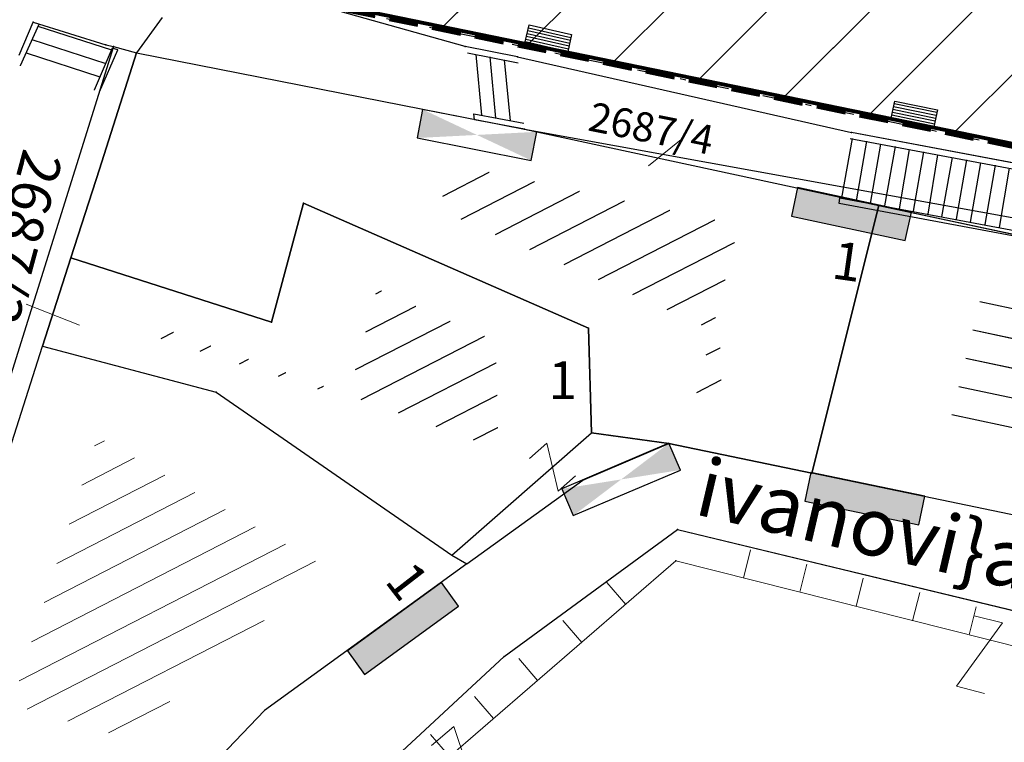
# Model space of a CAD drawing. Units: metres. Extents: x 6568793 to 6571835, y 4681188 to 4683161.
# Drawn here: x 6569432 to 6569449, y 4681968 to 4681981 of the extents above; entities that cross this region are included whole.
import ezdxf

# ---------------------------------------------------------------- set-up
doc = ezdxf.new("R2010")
doc.units = ezdxf.units.M
doc.header["$MEASUREMENT"] = 0
for name, pattern in [('ACAD_ISO02W100', [15, 12, -3]), ('CONTINUOUS_1', [0]), ('DASHDOT', [1, 0.5, -0.25, 0, -0.25]), ('DASHED', [0.75, 0.5, -0.25]), ('GRANICA_KO', [3, 1, 1, 1])]:
    doc.linetypes.add(name, pattern=pattern)
for name, color, linetype, lineweight in [('00_mb_granica_obuhvata', 18, 'ACAD_ISO02W100', 50), ('00_mb_povrsina sektora', 7, 'DASHDOT', 30), ('granice Kulturnog dobra', 160, 'Continuous', 80), ('katastarska podloga budva', 251, 'Continuous', 13), ('NAZIVI_ULICA', 7, 'CONTINUOUS_1', 0), ('srafura zasticena okolina', 1, 'Continuous', 9)]:
    doc.layers.add(name, color=color, linetype=linetype, lineweight=lineweight)
for name, color, linetype in [('1-katastar-PARCELE_GRANICE', 7, 'Continuous'), ('D_TACKE', 1, 'Continuous'), ('OGRADE', 250, 'Continuous'), ('OSTALE_LINIJE', 6, 'Continuous'), ('PARCELE_GRANICE', 134, 'Continuous'), ('PARCELE_OZNAKE', 2, 'Continuous'), ('STEPENICE', 254, 'Continuous'), ('ZGR_DETALJI', 8, 'Continuous'), ('ZGR_PRIVREDNE_GRANICE', 161, 'Continuous'), ('ZGR_STAMBENE_GRANICE', 5, 'Continuous'), ('ZGR_STAMBENE_OZNAKE', 1, 'Continuous')]:
    doc.layers.add(name, color=color, linetype=linetype)
doc.styles.add('NAZIVI_ULICA', font='txt')
doc.styles.add('OZNP', font='simplex.shx', dxfattribs={"oblique": 29.79380425397254})
doc.styles.add('SIM', font='SIMPLEX.shx')
pattern_1 = [(27.25532838365586, (0, 0), (-0.2289782949047471, 0.4444872781784814), [])]
pattern_2 = [(347.9192016152609, (0, 0), (0.104645432632824, 0.4889267158062536), [])]
pattern_3 = [(27.13231757438289, (0, 0), (-0.228023478781794, 0.4449778568920579), [])]

# ---------------------------------------------------------------- blocks, each defined once
blk = doc.blocks.new('TK97_1')
for p, q in [((0.5, 1.25), (-0.5, -1.25)), ((-0.5, 1.25), (0.5, 1.25)), ((-0.5, -1.25), (0.5, -1.25))]:
    blk.add_line(p, q)
blk = doc.blocks.new('TK307A')
for p, q in [((0.5, 2), (-0.5, 2)), ((-0.5, 2), (-0.5, -2)), ((0.5, -2), (0.5, 2)), ((-0.5, -2), (0.5, -2))]:
    blk.add_line(p, q)
for points in [[(-0.5, 2), (0.5, 2), (0, 0)], [(0.4999999990686774, 2), (0.4999999990686774, -2), (-0.5000000009313226, -2), (-0.5000000009313226, 2)], [(0.5, -2), (-0.5, -2), (0, 0)]]:
    blk.add_solid(points)
blk = doc.blocks.new('TK307A_1')
for p, q in [((-0.3, -0.75), (-0.3, 0.75)), ((-0.3, 0.75), (0.3, 0.75)), ((-0.2, -0.75), (-0.2, 0.75)), ((-0.1, -0.75), (-0.1, 0.75)), ((0, -0.75), (0, 0.75)), ((0.1, -0.75), (0.1, 0.75)), ((0.2, -0.75), (0.2, 0.75)), ((0.3, 0.75), (0.3, -0.75)), ((0.3, -0.75), (-0.3, -0.75))]:
    blk.add_line(p, q)
blk = doc.blocks.new('TK97_2')
for p, q in [((0.4, 0.75), (-0.4, -0.75)), ((-0.4, 0.75), (0.4, 0.75)), ((-0.4, -0.75), (0.4, -0.75))]:
    blk.add_line(p, q)

msp = doc.modelspace()

# ---------------------------------------------------------------- hatches: boundary and pattern name
at = {"layer": '00_mb_povrsina sektora', "lineweight": -3, "true_color": 0x5e67af}
h = msp.add_hatch(dxfattribs=at)
h.set_pattern_fill('ANSI31', color=165, scale=40)
h.set_pattern_definition([(45, (0, 0), (-3.535533905932738, 3.535533905932738), [])])
edge = h.paths.add_edge_path()
edge.add_line((6569498.467247012, 4682155.269331226), (6569413.479642599, 4682161.404638178))
edge.add_line((6569413.479642599, 4682161.404638178), (6569414.241486732, 4682154.444905763))
edge.add_line((6569414.241486732, 4682154.444905763), (6569419.759761392, 4682094.302145215))
edge.add_line((6569419.759761392, 4682094.302145215), (6569419.193079271, 4682039.292129193))
edge.add_line((6569419.193079271, 4682039.292129193), (6569411.893850259, 4682032.28350796))
edge.add_line((6569411.893850259, 4682032.28350796), (6569409.943510599, 4682026.378115043))
edge.add_line((6569409.943510599, 4682026.378115043), (6569417.744228112, 4682025.378023054))
edge.add_line((6569417.744228112, 4682025.378023054), (6569402.983408471, 4681978.847601381))
edge.add_line((6569402.983408471, 4681978.847601381), (6569387.811551291, 4681933.42277385))
edge.add_line((6569387.811551291, 4681933.42277385), (6569385.105259317, 4681919.33170737))
edge.add_line((6569385.105259317, 4681919.33170737), (6569375.581632254, 4681920.834302882))
edge.add_line((6569375.581632254, 4681920.834302882), (6569377.149876391, 4681906.409987639))
edge.add_line((6569377.149876391, 4681906.409987639), (6569375.064990724, 4681906.199998107))
edge.add_line((6569375.064990724, 4681906.199998107), (6569375.952279719, 4681897.172687124))
edge.add_line((6569375.952279719, 4681897.172687124), (6569325.543552917, 4681892.081993159))
edge.add_line((6569325.543552917, 4681892.081993159), (6569325.81711736, 4681889.479201339))
edge.add_line((6569325.81711736, 4681889.479201339), (6569321.267179751, 4681889.000983642))
edge.add_line((6569321.267179751, 4681889.000983642), (6569301.296219495, 4681887.676533579))
edge.add_line((6569301.296219495, 4681887.676533579), (6569301.766116452, 4681881.292407985))
edge.add_line((6569301.766116452, 4681881.292407985), (6569302.340000012, 4681879.339999967))
edge.add_line((6569302.340000012, 4681879.339999967), (6569302.210000009, 4681876.709999906))
edge.add_line((6569302.210000009, 4681876.709999906), (6569304.170001328, 4681876.639986541))
edge.add_line((6569304.170001328, 4681876.639986541), (6569304.4, 4681874.31))
edge.add_line((6569304.4, 4681874.31), (6569302.749999995, 4681869.229999986))
edge.add_line((6569302.749999995, 4681869.229999986), (6569300.420000059, 4681869.709999972))
edge.add_line((6569300.420000059, 4681869.709999972), (6569295.990000013, 4681860.709999981))
edge.add_line((6569295.990000013, 4681860.709999981), (6569293.687710462, 4681858.495139179))
edge.add_line((6569293.687710462, 4681858.495139179), (6569293.4, 4681854.089999999))
edge.add_line((6569293.4, 4681854.089999999), (6569293.58, 4681852.980000001))
edge.add_line((6569293.58, 4681852.980000001), (6569294.269999999, 4681851.600000001))
edge.add_line((6569294.269999999, 4681851.600000001), (6569294.809999275, 4681851.150000604))
edge.add_line((6569294.809999275, 4681851.150000604), (6569295.839999992, 4681850.550000183))
edge.add_line((6569295.839999992, 4681850.550000183), (6569305.129999945, 4681861.24000013))
edge.add_line((6569305.129999945, 4681861.24000013), (6569304.950000001, 4681864.66999999))
edge.add_line((6569304.950000001, 4681864.66999999), (6569305.139999998, 4681866.059999985))
edge.add_line((6569305.139999998, 4681866.059999985), (6569305.790000002, 4681868.380000004))
edge.add_line((6569305.790000002, 4681868.380000004), (6569307.3, 4681871.309999999))
edge.add_line((6569307.3, 4681871.309999999), (6569309.617658999, 4681872.887702301))
edge.add_line((6569309.617658999, 4681872.887702301), (6569323.135564581, 4681874.533159039))
edge.add_line((6569323.135564581, 4681874.533159039), (6569324.124454623, 4681874.1661483))
edge.add_line((6569324.124454623, 4681874.1661483), (6569325.125233498, 4681873.323908652))
edge.add_line((6569325.125233498, 4681873.323908652), (6569326.288503662, 4681872.180841559))
edge.add_arc((6569318.517008601, 4681864.211842947), 11.13108594700498, 14.157843923338817, 45.7188800002026, ccw=False)
edge.add_line((6569329.309994217, 4681866.934440208), (6569340.864205762, 4681871.71295818))
edge.add_line((6569340.864205762, 4681871.71295818), (6569341.372359605, 4681871.069438827))
edge.add_line((6569341.372359605, 4681871.069438827), (6569341.303657621, 4681870.072360516))
edge.add_line((6569341.303657621, 4681870.072360516), (6569341.030941466, 4681862.077964158))
edge.add_line((6569341.030941466, 4681862.077964158), (6569372.865, 4681863.756))
edge.add_line((6569372.865, 4681863.756), (6569372.198, 4681859.594))
edge.add_line((6569372.198, 4681859.594), (6569369.429, 4681822.715))
edge.add_line((6569369.429, 4681822.715), (6569366.95292735, 4681822.995690793))
edge.add_line((6569366.95292735, 4681822.995690793), (6569366.877, 4681822.315))
edge.add_line((6569366.877, 4681822.315), (6569365.142999999, 4681822.810999998))
edge.add_line((6569365.142999999, 4681822.810999998), (6569364.64, 4681819.460000003))
edge.add_line((6569364.64, 4681819.460000003), (6569366.425, 4681814.252))
edge.add_line((6569366.425, 4681814.252), (6569371.950999999, 4681813.639))
edge.add_line((6569371.950999999, 4681813.639), (6569374.901, 4681819.034))
edge.add_line((6569374.901, 4681819.034), (6569374.722, 4681821.868999998))
edge.add_line((6569374.722, 4681821.868999998), (6569372.801999999, 4681821.89465262))
edge.add_line((6569372.801999999, 4681821.89465262), (6569372.801999999, 4681822.340999999))
edge.add_line((6569372.801999999, 4681822.340999999), (6569371.827, 4681822.433))
edge.add_line((6569371.827, 4681822.433), (6569374.175952963, 4681858.272634973))
edge.add_line((6569374.175952963, 4681858.272634973), (6569375.614, 4681858.178384434))
edge.add_line((6569375.614, 4681858.178384434), (6569375.614, 4681863.360999999))
edge.add_line((6569375.614, 4681863.360999999), (6569399.777739721, 4681857.787575888))
edge.add_line((6569399.777739721, 4681857.787575888), (6569400.633037753, 4681858.28735018))
edge.add_line((6569400.633037753, 4681858.28735018), (6569401.624370931, 4681858.286703065))
edge.add_line((6569401.624370931, 4681858.286703065), (6569420.88420737, 4681852.964133857))
edge.add_line((6569420.88420737, 4681852.964133857), (6569424.759549887, 4681851.985119775))
edge.add_line((6569424.759549887, 4681851.985119775), (6569425.655655349, 4681851.547676509))
edge.add_line((6569425.655655349, 4681851.547676509), (6569429.165306803, 4681847.99915922))
edge.add_line((6569429.165306803, 4681847.99915922), (6569431.583966602, 4681845.487561963))
edge.add_line((6569431.583966602, 4681845.487561963), (6569432.934280558, 4681844.879730792))
edge.add_line((6569432.934280558, 4681844.879730792), (6569435.9104185, 4681844.514024091))
edge.add_line((6569435.9104185, 4681844.514024091), (6569440.787704286, 4681843.42776547))
edge.add_line((6569440.787704286, 4681843.42776547), (6569450.666940896, 4681844.759971665))
edge.add_line((6569450.666940896, 4681844.759971665), (6569451.661825241, 4681844.840305314))
edge.add_line((6569451.661825241, 4681844.840305314), (6569452.630622494, 4681844.619076688))
edge.add_line((6569452.630622494, 4681844.619076688), (6569455.046640166, 4681842.853841598))
edge.add_line((6569455.046640166, 4681842.853841598), (6569459.190847987, 4681840.057994545))
edge.add_line((6569459.190847987, 4681840.057994545), (6569461.801243573, 4681838.580821876))
edge.add_line((6569461.801243573, 4681838.580821876), (6569462.606887924, 4681837.990496826))
edge.add_line((6569462.606887924, 4681837.990496826), (6569463.199426414, 4681837.196387388))
edge.add_line((6569463.199426414, 4681837.196387388), (6569469.805, 4681834.534999998))
edge.add_line((6569469.805, 4681834.534999998), (6569472.476330486, 4681842.282064544))
edge.add_line((6569472.476330486, 4681842.282064544), (6569475.518754736, 4681851.293139523))
edge.add_line((6569475.518754736, 4681851.293139523), (6569476.529417025, 4681854.106203293))
edge.add_line((6569476.529417025, 4681854.106203293), (6569476.900317879, 4681857.508485655))
edge.add_line((6569476.900317879, 4681857.508485655), (6569475.999220894, 4681865.209573792))
edge.add_line((6569475.999220894, 4681865.209573792), (6569474.913045224, 4681869.1690532))
edge.add_line((6569474.913045224, 4681869.1690532), (6569470.260514403, 4681879.471771375))
edge.add_line((6569470.260514403, 4681879.471771375), (6569463.663629277, 4681884.643649601))
edge.add_line((6569463.663629277, 4681884.643649601), (6569461.603218121, 4681886.727518031))
edge.add_line((6569461.603218121, 4681886.727518031), (6569459.568667723, 4681888.301037312))
edge.add_line((6569459.568667723, 4681888.301037312), (6569451.004581415, 4681893.684949234))
edge.add_line((6569451.004581415, 4681893.684949234), (6569442.50049624, 4681899.516571915))
edge.add_line((6569442.50049624, 4681899.516571915), (6569434.387920175, 4681901.399490803))
edge.add_line((6569434.387920175, 4681901.399490803), (6569432.377377142, 4681901.579539433))
edge.add_line((6569432.377377142, 4681901.579539433), (6569424.014102648, 4681903.330224926))
edge.add_line((6569424.014102648, 4681903.330224926), (6569410.783304757, 4681902.75638175))
edge.add_line((6569410.783304757, 4681902.75638175), (6569410.97454939, 4681901.065376563))
edge.add_line((6569410.97454939, 4681901.065376563), (6569409.831481713, 4681900.966194122))
edge.add_line((6569409.831481713, 4681900.966194122), (6569409.890306553, 4681903.327353808))
edge.add_line((6569409.890306553, 4681903.327353808), (6569409.333413725, 4681903.945414473))
edge.add_line((6569409.333413725, 4681903.945414473), (6569411.287940911, 4681915.231556171))
edge.add_arc((6569411.993740582, 4681919.914542192), 4.735874919030481, 59.52904242816811, 261.42913251293845, ccw=False)
edge.add_line((6569414.395310095, 4681923.996327969), (6569431.012880598, 4681978.740492615))
edge.add_arc((6569432.105029594, 4681983.632586665), 5.012521683608311, -26.943214574182207, 257.4152110832258, ccw=False)
edge.add_line((6569436.573472291, 4681981.361376965), (6569467.868416684, 4681974.955193204))
edge.add_line((6569467.868416684, 4681974.955193204), (6569478.534422795, 4681987.103114967))
edge.add_line((6569478.534422795, 4681987.103114967), (6569479.798663802, 4681988.237515213))
edge.add_line((6569479.798663802, 4681988.237515213), (6569480.444827958, 4681989.294744693))
edge.add_line((6569480.444827958, 4681989.294744693), (6569481.610387169, 4681989.085541756))
edge.add_line((6569481.610387169, 4681989.085541756), (6569487.912938633, 4681996.930957818))
edge.add_line((6569487.912938633, 4681996.930957818), (6569487.309750806, 4681997.339898719))
edge.add_line((6569487.309750806, 4681997.339898719), (6569487.988440892, 4681999.30809997))
edge.add_line((6569487.988440892, 4681999.30809997), (6569488.746379066, 4681999.498408156))
edge.add_line((6569488.746379066, 4681999.498408156), (6569491.257599092, 4682001.997027465))
edge.add_line((6569491.257599092, 4682001.997027465), (6569511.208126236, 4681989.964802637))
edge.add_line((6569511.208126236, 4681989.964802637), (6569517.252413466, 4681987.698194927))
edge.add_line((6569517.252413466, 4681987.698194927), (6569518.722692212, 4681990.288686052))
edge.add_line((6569518.722692212, 4681990.288686052), (6569544.353980214, 4681977.787551407))
edge.add_line((6569544.353980214, 4681977.787551407), (6569547.625334796, 4681981.8616924))
edge.add_line((6569547.625334796, 4681981.8616924), (6569549.129627942, 4681981.969844191))
edge.add_line((6569549.129627942, 4681981.969844191), (6569551.232696825, 4681981.78724539))
edge.add_line((6569551.232696825, 4681981.78724539), (6569595.00032335, 4681961.178708101))
edge.add_line((6569595.00032335, 4681961.178708101), (6569605.334000919, 4681950.404447406))
edge.add_line((6569605.334000919, 4681950.404447406), (6569610.38205594, 4681951.66897372))
edge.add_line((6569610.38205594, 4681951.66897372), (6569621.410884943, 4681949.837460668))
edge.add_line((6569621.410884943, 4681949.837460668), (6569623.796195881, 4681949.521392094))
edge.add_line((6569623.796195881, 4681949.521392094), (6569627.976853252, 4681947.646049125))
edge.add_line((6569627.976853252, 4681947.646049125), (6569692.729756946, 4681979.756280154))
edge.add_line((6569692.729756946, 4681979.756280154), (6569726.643733298, 4681989.26451575))
edge.add_line((6569726.643733298, 4681989.26451575), (6569747.206, 4681996.18))
edge.add_line((6569747.206, 4681996.18), (6569817.796, 4682034.233336118))
edge.add_line((6569817.796, 4682034.233336118), (6569811.816, 4682043.639))
edge.add_line((6569811.816, 4682043.639), (6569808.329, 4682045.626))
edge.add_line((6569808.329, 4682045.626), (6569803.95657422, 4682044.204467032))
edge.add_line((6569803.95657422, 4682044.204467032), (6569773.285999999, 4682029.397))
edge.add_line((6569773.285999999, 4682029.397), (6569710.42536032, 4682015.902000001))
edge.add_line((6569710.42536032, 4682015.902000001), (6569712.330000005, 4682001.920000001))
edge.add_line((6569712.330000005, 4682001.920000001), (6569709.653684825, 4682001.407123018))
edge.add_line((6569709.653684825, 4682001.407123018), (6569640.833943365, 4681991.650673001))
edge.add_line((6569640.833943365, 4681991.650673001), (6569639.094999999, 4681998.920999999))
edge.add_line((6569639.094999999, 4681998.920999999), (6569657.634567115, 4682001.109162362))
edge.add_line((6569657.634567115, 4682001.109162362), (6569653.8355, 4682032.424))
edge.add_line((6569653.8355, 4682032.424), (6569641.439995438, 4682042.309999687))
edge.add_line((6569641.439995438, 4682042.309999687), (6569640.004684333, 4682044.485238777))
edge.add_line((6569640.004684333, 4682044.485238777), (6569632.197279413, 4682035.175092609))
edge.add_line((6569632.197279413, 4682035.175092609), (6569598.077272658, 4681994.146046606))
edge.add_line((6569598.077272658, 4681994.146046606), (6569485.353427647, 4682034.940235926))
edge.add_line((6569485.353427647, 4682034.940235926), (6569485.219463058, 4682041.120376583))
edge.add_line((6569485.219463058, 4682041.120376583), (6569484.113279776, 4682063.173774854))
edge.add_line((6569484.113279776, 4682063.173774854), (6569483.780028909, 4682072.960776305))
edge.add_line((6569483.780028909, 4682072.960776305), (6569484.100294774, 4682082.7021413))
edge.add_line((6569484.100294774, 4682082.7021413), (6569484.585889045, 4682092.97173916))
edge.add_line((6569484.585889045, 4682092.97173916), (6569484.839817689, 4682097.285432516))
edge.add_line((6569484.839817689, 4682097.285432516), (6569485.576449541, 4682103.190860557))
edge.add_line((6569485.576449541, 4682103.190860557), (6569486.370846046, 4682111.900653269))
edge.add_line((6569486.370846046, 4682111.900653269), (6569488.284287415, 4682123.03010255))
edge.add_line((6569488.284287415, 4682123.03010255), (6569489.725, 4682143.906))
edge.add_line((6569489.725, 4682143.906), (6569493.339558213, 4682143.764840012))
edge.add_line((6569493.339558213, 4682143.764840012), (6569494.354193997, 4682145.172403947))
edge.add_line((6569494.354193997, 4682145.172403947), (6569498.467247012, 4682155.269331226))
at = {"layer": 'katastarska podloga budva'}
h = msp.add_hatch(dxfattribs=at)
h.set_pattern_fill('U', color=256, scale=0.5, angle=27.25532838365586, style=0, pattern_type=0)
h.set_pattern_definition(pattern_1)
h.paths.add_polyline_path([(6569439.624487748, 4681977.639826501), (6569439.862188679, 4681978.414104922), (6569444.782578732, 4681977.375708749), (6569444.01979559, 4681974.324576179), (6569444.493156063, 4681974.238397094), (6569444.457578633, 4681975.519184583)])
h = msp.add_hatch(dxfattribs=at)
h.set_pattern_fill('U', color=256, scale=0.5, angle=27.1323175743829, style=0, pattern_type=0)
h.set_pattern_definition(pattern_3)
h.paths.add_polyline_path([(6569434.624122355, 4681975.686026487), (6569434.568314285, 4681975.512907578), (6569438.060258197, 4681974.389412581), (6569438.565009946, 4681976.270760012), (6569440.600442788, 4681975.377661929), (6569440.65187291, 4681973.526177505)])
h = msp.add_hatch(dxfattribs=at)
h.set_pattern_fill('U', color=256, scale=0.5, angle=347.9192016152609, style=0, pattern_type=0)
h.set_pattern_definition(pattern_2)
h.paths.add_polyline_path([(6569448.953106528, 4681976.155722062), (6569453.277703141, 4681975.23012469), (6569452.694490153, 4681972.902388644), (6569448.364745082, 4681973.802276279)])
h = msp.add_hatch(dxfattribs=at)
h.set_pattern_fill('U', color=256, scale=0.5, angle=27.20768612678669, style=0, pattern_type=0)
h.set_pattern_definition([(27.20768612678669, (0, 0), (-0.2286086182839952, 0.4446775232078664), [])])
h.paths.add_polyline_path([(6569432.27779059, 4681969.128752822), (6569433.755742833, 4681973.734157579), (6569437.683911969, 4681971.491969788), (6569434.265075102, 4681968.551493987)])
h = msp.add_hatch(dxfattribs=at)
h.set_pattern_fill('TK174_1', color=256, scale=0.5, angle=75.85880184192605, style=0)
h.set_pattern_definition([(75.85880184192605, (0, 0), (-0.9696965947847731, 0.2443123289210259), [])])
h.paths.add_polyline_path([(6569444.188721988, 4681971.474353596), (6569454.23923194, 4681968.942155889), (6569454.361388105, 4681969.427004186), (6569444.310878153, 4681971.959201893)])
h = msp.add_hatch(dxfattribs=at)
h.set_pattern_fill('TK174_1', color=256, scale=0.5, angle=130.7668977022029, style=0)
h.set_pattern_definition([(130.7668977022029, (0, 0), (-0.7573724391827141, -0.6529831455454467), [])])
h.paths.add_polyline_path([(6569436.376487182, 4681965.279063226), (6569443.325187472, 4681971.270018187), (6569442.998695899, 4681971.648704407), (6569436.04999561, 4681965.657749445)])
at = {"layer": 'srafura zasticena okolina'}
h = msp.add_hatch(dxfattribs=at)
h.set_pattern_fill('ANSI31', color=256, scale=10)
h.set_pattern_definition([(45, (0, 0), (-0.8838834764831843, 0.8838834764831844), [])])
h.paths.add_polyline_path([(6569352.16, 4682038.99), (6569380.55, 4682037.41), (6569386.67, 4682037.21), (6569388.23, 4682037.15), (6569392.16, 4682035.33), (6569411.937434864, 4682032.256039957), (6569413.06, 4682034.57), (6569417.67, 4682033.9), (6569419.24, 4682039.27), (6569432.937279918, 4682036.878830281), (6569433.857137828, 4682047.481810054), (6569434.040958497, 4682050.616631347), (6569438.270120406, 4682088.541366147), (6569438.638176691, 4682092.04494038), (6569441.473073282, 4682121.530045119), (6569444.028443993, 4682153.809885822), (6569444.664574787, 4682161.845589058), (6569445.578589779, 4682173.39156876), (6569470.7101071, 4682161.054066104), (6569475.337457261, 4682158.792334275), (6569480.324515985, 4682156.143661071), (6569479.39, 4682153.56), (6569484.67, 4682149.53), (6569484.035757636, 4682142.710827417), (6569483.29, 4682134.55), (6569481.655728112, 4682121.73957253), (6569482.32, 4682121.69), (6569482.017709183, 4682119.111842456), (6569481.55, 4682118.96), (6569481.04, 4682115.94), (6569479.51, 4682103.01), (6569479.3, 4682100.12), (6569478.12, 4682080.61), (6569477.86, 4682061.19), (6569477.97, 4682058.5), (6569478.27, 4682043.81), (6569479.239966756, 4682034.304325796), (6569600.57, 4681990.5), (6569641.44, 4682042.31), (6569652.42, 4682033.89), (6569707.53, 4682040.75), (6569712.33, 4682001.92), (6569657.601283941, 4681988.461009796), (6569658.164349212, 4681984.958094414), (6569658.54, 4681981.21), (6569687.16077669, 4681984.901513711), (6569606.250201978, 4681760.981186031), (6569553.419436995, 4681747.320758437), (6569514.901511171, 4681761.227057863), (6569508.290066289, 4681775.426435778), (6569498.448150435, 4681788.20105144), (6569486.44641822, 4681796.3285651), (6569475.223706386, 4681792.224092659), (6569465.590068621, 4681799.750068621), (6569459.434747905, 4681810.21927762), (6569474.635465025, 4681853.353714749), (6569475.10144883, 4681854.721463512), (6569475.343498795, 4681857.500555704), (6569474.591910348, 4681865.035711674), (6569473.519299331, 4681868.582855126), (6569469.864625276, 4681877.012183996), (6569469.022558648, 4681878.509191333), (6569467.319263781, 4681880.132830331), (6569462.622828713, 4681883.484559631), (6569460.572459664, 4681885.565229702), (6569458.68215723, 4681887.027187741), (6569450.136332723, 4681892.355877848), (6569441.862412695, 4681898.07346881), (6569434.14316771, 4681899.865096041), (6569432.124927378, 4681900.043693223), (6569423.886978719, 4681901.773128304), (6569412.511819922, 4681901.272172184), (6569412.681958512, 4681899.774233793), (6569407.744818457, 4681898.909919157), (6569407.535475578, 4681898.18748669), (6569402.59, 4681898.81), (6569402.672932228, 4681899.871988287), (6569376.58, 4681897.18), (6569375.08, 4681906.2), (6569377.14950724, 4681906.413382989), (6569375.55, 4681920.84), (6569367.097556031, 4681919.93750623), (6569365.540358772, 4681934.848038798), (6569320.441638269, 4681930.259192634), (6569319.99, 4681933.95), (6569319.11, 4681933.88), (6569317.61, 4681935.73), (6569317.38, 4681938.63), (6569318.3, 4681940.75), (6569319.18, 4681940.82), (6569319.06, 4681943), (6569320.15, 4681943.08), (6569316.37, 4681976.02), (6569329.53, 4681978.02), (6569329.17, 4681981.46), (6569319.09, 4681980.48), (6569317.52, 4681993.77), (6569324.17, 4681992.97), (6569326.46, 4682034.64), (6569343.71, 4682038.84)])
h.paths.add_polyline_path([(6569590.06, 4681811.66), (6569586.02, 4681786.46), (6569596.45, 4681786.61), (6569596.249634627, 4681784.797319765), (6569594.79, 4681774.09), (6569594.19, 4681771.77), (6569591.9, 4681769.71), (6569588.68, 4681768.88), (6569584.75, 4681768.43), (6569584.37, 4681769.19), (6569573.54998001, 4681765.629520319), (6569567.92, 4681765.36), (6569561.45, 4681762.34), (6569558.337885602, 4681762.299972805), (6569556.986120001, 4681762.400287407), (6569540.59, 4681763.99), (6569539.2, 4681763.73), (6569537.32, 4681763.66), (6569534.24, 4681761.84), (6569532.13, 4681761.58), (6569530.58, 4681761.68), (6569528.08, 4681760.36), (6569524.22, 4681762.07), (6569523.05, 4681762.14), (6569520.71, 4681764.48), (6569518.76, 4681766.92), (6569515.98, 4681772.39), (6569511.45, 4681781.35), (6569510.69, 4681784.28), (6569508.46, 4681784.63), (6569506.28, 4681787.97), (6569505.49, 4681791.25), (6569505.46, 4681792.82), (6569500.05, 4681799.93), (6569498.75, 4681801.33), (6569497.06, 4681803.17), (6569493, 4681806.16), (6569490.77, 4681806.47), (6569486.778221132, 4681806.497279378), (6569482.94, 4681803.91), (6569475.769890454, 4681804.610947573), (6569473.12, 4681804.87), (6569471.08, 4681805.24), (6569468.53, 4681804.27), (6569466.84, 4681804.39), (6569464.66, 4681805.98), (6569463.89, 4681807.16), (6569464.34, 4681811.81), (6569464.81, 4681814.13), (6569466.13, 4681820.96), (6569464.4, 4681822.09), (6569465.97, 4681825.6), (6569466.78, 4681825.48), (6569467.15, 4681826.68), (6569472.46, 4681842.39), (6569475.5, 4681851.24), (6569476.58, 4681854.41), (6569476.85, 4681857.51), (6569476.07, 4681865.33), (6569474.93, 4681869.1), (6569471.21, 4681877.68), (6569470.22, 4681879.44), (6569468.28, 4681881.29), (6569463.6, 4681884.63), (6569461.57, 4681886.69), (6569459.54, 4681888.26), (6569450.96, 4681893.61), (6569442.48, 4681899.47), (6569434.38, 4681901.35), (6569432.345907087, 4681901.53), (6569424.01, 4681903.28), (6569410.84, 4681902.7), (6569411.03215492, 4681901.008224905), (6569409.5, 4681900.74), (6569409.84, 4681903.31), (6569409.28, 4681903.93), (6569411.23, 4681915.19), (6569409.6, 4681915.88), (6569408.14, 4681917.13), (6569407.47, 4681918.39), (6569407.22, 4681920.47), (6569408.01, 4681922.63), (6569410.2, 4681924.19), (6569413.21, 4681924.41), (6569414.32, 4681924.27), (6569418.81, 4681937.9), (6569422.87, 4681951.54), (6569430.99, 4681978.84), (6569429.36, 4681979.46), (6569427.69, 4681980.47), (6569426.82, 4681982.23), (6569426.71, 4681983.965553337), (6569427.02, 4681985.61), (6569428.37, 4681987.46), (6569430.42, 4681988.71), (6569431.88, 4681988.89), (6569433.37, 4681988.79), (6569434.8, 4681988.03), (6569436.47, 4681986.02), (6569437.1, 4681983.56), (6569436.65, 4681981.41), (6569467.85, 4681975.01), (6569474.25, 4681982.22), (6569477.87, 4681987.24), (6569478.500110163, 4681987.139982513), (6569479.759820336, 4681988.269838872), (6569480.420318405, 4681989.350141576), (6569481.59, 4681989.14), (6569485.09, 4681993.33), (6569487.84, 4681996.92), (6569487.25, 4681997.32), (6569487.95, 4681999.35), (6569488.73, 4681999.54), (6569491.25, 4682002.06), (6569496.32, 4681998.67), (6569508.85, 4681991.33), (6569511.24, 4681989.9), (6569517.23, 4681987.76), (6569518.7, 4681990.35), (6569524.12, 4681987.76), (6569536.1, 4681981.45), (6569538.33, 4681980.38), (6569544.34, 4681977.85), (6569547.6, 4681981.91), (6569551.27, 4681981.71), (6569563.3, 4681976.46), (6569571.16, 4681973.37), (6569583.51, 4681967.07), (6569593.53, 4681962.06), (6569595.03, 4681961.22), (6569598.29, 4681959.17), (6569600.62, 4681956.62), (6569605.35, 4681950.46), (6569608.01, 4681951.41), (6569610.38, 4681951.72), (6569621.18, 4681950.03), (6569622.327018147, 4681949.870414866), (6569628.13, 4681947.64), (6569629.67, 4681945.7), (6569630.04, 4681940.2), (6569628.89, 4681939.16), (6569619.955300607, 4681939.32683755), (6569615.35, 4681922.79), (6569609.8, 4681903.85), (6569604.89, 4681887.05), (6569599.42, 4681868.63), (6569598.62, 4681865.1), (6569596.82, 4681853.98), (6569593.84, 4681835.45)], flags=16)
at = {"layer": 'ZGR_PRIVREDNE_GRANICE', "true_color": 0x000000}
h = msp.add_hatch(dxfattribs=at)
h.set_pattern_fill('U', color=18, scale=0.5, angle=347.9192016152609, style=0, pattern_type=0)
h.set_pattern_definition(pattern_2)
h.paths.add_polyline_path([(6569448.953106528, 4681976.155722062), (6569453.277703141, 4681975.23012469), (6569452.694490153, 4681972.902388644), (6569448.364745082, 4681973.802276279)])
at = {"layer": 'ZGR_STAMBENE_GRANICE', "true_color": 0x000000}
h = msp.add_hatch(dxfattribs=at)
h.set_pattern_fill('U', color=18, scale=0.5, angle=27.25532838365586, style=0, pattern_type=0)
h.set_pattern_definition(pattern_1)
h.paths.add_polyline_path([(6569439.624487748, 4681977.639826501), (6569439.862188679, 4681978.414104922), (6569444.782578732, 4681977.375708749), (6569444.01979559, 4681974.324576179), (6569444.493156063, 4681974.238397094), (6569444.457578633, 4681975.519184583)])
h = msp.add_hatch(dxfattribs=at)
h.set_pattern_fill('U', color=18, scale=0.5, angle=27.1323175743829, style=0, pattern_type=0)
h.set_pattern_definition(pattern_3)
h.paths.add_polyline_path([(6569434.624122355, 4681975.686026487), (6569434.568314285, 4681975.512907578), (6569438.060258197, 4681974.389412581), (6569438.565009946, 4681976.270760012), (6569440.600442788, 4681975.377661929), (6569440.65187291, 4681973.526177505)])

# ---------------------------------------------------------------- linework, layer by layer
at = {"layer": '00_mb_granica_obuhvata', "linetype": 'DASHED', "lineweight": 100}
msp.add_lwpolyline([(6569451.004581415, 4681893.684949234), (6569442.50049624, 4681899.516571915), (6569434.387920175, 4681901.399490803), (6569432.377377142, 4681901.579539433), (6569424.014102648, 4681903.330224926), (6569410.783304757, 4681902.75638175), (6569410.97454939, 4681901.065376563), (6569409.831481713, 4681900.966194122), (6569409.890306553, 4681903.327353808), (6569409.333413725, 4681903.945414473), (6569411.287940911, 4681915.231556171, -1.212020104136566), (6569414.395310095, 4681923.996327969), (6569431.012880598, 4681978.740492615, -2.919032987594852), (6569436.573472291, 4681981.361376965), (6569467.868416684, 4681974.955193204)], format="xyb", dxfattribs=at)
at = {"layer": '00_mb_povrsina sektora'}
msp.add_lwpolyline([(6569451.004581415, 4681893.684949234), (6569442.50049624, 4681899.516571915), (6569434.387920175, 4681901.399490803), (6569432.377377142, 4681901.579539433), (6569424.014102648, 4681903.330224926), (6569410.783304757, 4681902.75638175), (6569410.97454939, 4681901.065376563), (6569409.831481713, 4681900.966194122), (6569409.890306553, 4681903.327353808), (6569409.333413725, 4681903.945414473), (6569411.287940911, 4681915.231556171, -1.212020104136566), (6569414.395310095, 4681923.996327969), (6569431.012880598, 4681978.740492615, -2.919032987594852), (6569436.573472291, 4681981.361376965), (6569467.868416684, 4681974.955193204)], format="xyb", dxfattribs=at)
at = {"layer": '1-katastar-PARCELE_GRANICE', "linetype": 'Continuous', "lineweight": 0}
for p, q in [((6569436.65, 4681981.41), (6569467.850000002, 4681975.01)), ((6569436.65, 4681981.41), (6569467.850000002, 4681975.01)), ((6569434.430000002, 4681980.33), (6569433.79, 4681978.329999999)), ((6569434.430000002, 4681980.33), (6569433.79, 4681978.329999999)), ((6569434.430000002, 4681980.33), (6569441.100000001, 4681979.019999999)), ((6569434.430000002, 4681980.33), (6569441.100000001, 4681979.019999999)), ((6569441.100000001, 4681979.019999999), (6569447.190000001, 4681977.71)), ((6569441.100000001, 4681979.019999999), (6569447.190000001, 4681977.71)), ((6569433.79, 4681978.329999999), (6569433.3, 4681976.81)), ((6569433.79, 4681978.329999999), (6569433.3, 4681976.81)), ((6569437.299999999, 4681977.75), (6569436.75, 4681975.7)), ((6569437.299999999, 4681977.75), (6569436.75, 4681975.7)), ((6569442.200000001, 4681975.6), (6569437.299999999, 4681977.75)), ((6569442.200000001, 4681975.6), (6569437.299999999, 4681977.75)), ((6569446.04, 4681973.11), (6569447.190000001, 4681977.71)), ((6569446.04, 4681973.11), (6569447.190000001, 4681977.71)), ((6569447.190000001, 4681977.71), (6569455.600000002, 4681975.91)), ((6569447.190000001, 4681977.71), (6569455.600000002, 4681975.91)), ((6569433.3, 4681976.81), (6569432.809999998, 4681975.29)), ((6569433.3, 4681976.81), (6569432.809999998, 4681975.29)), ((6569436.75, 4681975.7), (6569433.3, 4681976.81)), ((6569436.75, 4681975.7), (6569433.3, 4681976.81)), ((6569442.25, 4681973.8), (6569442.200000001, 4681975.6)), ((6569442.25, 4681973.8), (6569442.200000001, 4681975.6)), ((6569430.57, 4681968.31), (6569432.809999998, 4681975.29)), ((6569430.57, 4681968.31), (6569432.809999998, 4681975.29)), ((6569432.809999998, 4681975.29), (6569435.799999999, 4681974.499999999)), ((6569432.809999998, 4681975.29), (6569435.799999999, 4681974.499999999)), ((6569435.799999999, 4681974.499999999), (6569439.850000001, 4681971.7)), ((6569435.799999999, 4681974.499999999), (6569439.850000001, 4681971.7)), ((6569443.58, 4681973.62), (6569442.25, 4681973.8)), ((6569443.58, 4681973.62), (6569442.25, 4681973.8)), ((6569442.100000002, 4681972.99), (6569443.58, 4681973.62)), ((6569442.100000002, 4681972.99), (6569443.58, 4681973.62)), ((6569446.04, 4681973.11), (6569443.58, 4681973.62)), ((6569446.04, 4681973.11), (6569443.58, 4681973.62)), ((6569454.460000001, 4681971.36), (6569446.04, 4681973.11)), ((6569454.460000001, 4681971.36), (6569446.04, 4681973.11)), ((6569440.11, 4681971.55), (6569442.100000002, 4681972.99)), ((6569440.11, 4681971.55), (6569442.100000002, 4681972.99)), ((6569440.75, 4681969.959999999), (6569443.730000001, 4681972.14)), ((6569440.75, 4681969.959999999), (6569443.730000001, 4681972.14)), ((6569443.730000001, 4681972.14), (6569455.539999997, 4681969.29)), ((6569443.730000001, 4681972.14), (6569455.539999997, 4681969.29)), ((6569439.850000001, 4681971.7), (6569440.11, 4681971.55)), ((6569439.850000001, 4681971.7), (6569440.11, 4681971.55)), ((6569440.11, 4681971.55), (6569436.63, 4681969.03)), ((6569440.11, 4681971.55), (6569436.63, 4681969.03)), ((6569435.519999998, 4681965.11), (6569440.75, 4681969.959999999)), ((6569435.519999998, 4681965.11), (6569440.75, 4681969.959999999)), ((6569436.63, 4681969.03), (6569434.77, 4681967.089999999)), ((6569436.63, 4681969.03), (6569434.77, 4681967.089999999))]:
    msp.add_line(p, q, dxfattribs=at)
at = {"layer": 'D_TACKE', "color": 18, "true_color": 0x000000}
for p in [(6569432.65, 4681980.86), (6569433.9, 4681980.47), (6569434.03, 4681980.44), (6569440.08, 4681980.44), (6569434.43, 4681980.33), (6569440.98, 4681980.26), (6569441.1, 4681979.02), (6569446.72, 4681978.96), (6569433.79, 4681978.33), (6569437.3, 4681977.75), (6569447.19, 4681977.71), (6569433.3, 4681976.81), (6569436.75, 4681975.7), (6569442.2, 4681975.6), (6569432.81, 4681975.29), (6569435.8, 4681974.5), (6569442.25, 4681973.8), (6569443.58, 4681973.62), (6569446.04, 4681973.11), (6569442.1, 4681972.99), (6569443.73, 4681972.14), (6569439.85, 4681971.7), (6569443.7, 4681971.6), (6569440.11, 4681971.55), (6569440.75, 4681969.96)]:
    msp.add_point(p, dxfattribs=at)
at = {"layer": 'granice Kulturnog dobra'}
msp.add_lwpolyline([(6569418.81, 4681937.9), (6569422.87, 4681951.54), (6569430.99, 4681978.84), (6569429.36, 4681979.46), (6569427.69, 4681980.47), (6569426.82, 4681982.23), (6569426.71, 4681983.965553337), (6569427.02, 4681985.61), (6569428.37, 4681987.46), (6569430.42, 4681988.71), (6569431.88, 4681988.89), (6569433.37, 4681988.79), (6569434.8, 4681988.03), (6569436.47, 4681986.02), (6569437.1, 4681983.56), (6569436.65, 4681981.41), (6569467.85, 4681975.01)], dxfattribs=at)
at = {"layer": 'katastarska podloga budva'}
for p, q in [((6569440.08, 4681980.44), (6569435.48, 4681981.73)), ((6569434.87, 4681980.94), (6569434.43, 4681980.33)), ((6569432.41, 4681980.29), (6569432.65, 4681980.86)), ((6569432.75, 4681980.82), (6569432.43, 4681980.11)), ((6569432.65, 4681980.86), (6569433.9, 4681980.47)), ((6569432.73, 4681980.79), (6569434, 4681980.38)), ((6569432.63, 4681980.56), (6569433.9, 4681980.15)), ((6569434.03, 4681980.44), (6569429.2, 4681965)), ((6569434.01, 4681980.41), (6569433.7, 4681979.69)), ((6569433.79, 4681979.66), (6569434.11, 4681980.38)), ((6569433.9, 4681980.47), (6569434.03, 4681980.44)), ((6569434.11, 4681980.38), (6569434.01, 4681980.41)), ((6569434.03, 4681980.44), (6569434.43, 4681980.33)), ((6569440.98, 4681980.26), (6569440.08, 4681980.44)), ((6569432.53, 4681980.33), (6569433.8, 4681979.92)), ((6569433.79, 4681978.33), (6569434.43, 4681980.33)), ((6569434.43, 4681980.33), (6569433.79, 4681978.33)), ((6569434.43, 4681980.33), (6569441.1, 4681979.02)), ((6569434.43, 4681980.33), (6569441.1, 4681979.02)), ((6569440.12, 4681980.33), (6569440.99, 4681980.16)), ((6569440.26, 4681980.3), (6569440.36, 4681979.26)), ((6569440.5, 4681980.26), (6569440.6, 4681979.21)), ((6569440.75, 4681980.21), (6569440.85, 4681979.16)), ((6569440.98, 4681980.26), (6569446.72, 4681978.96)), ((6569440.23, 4681979.28), (6569441.09, 4681979.12)), ((6569440.24, 4681979.18), (6569440.23, 4681979.28)), ((6569441.1, 4681979.02), (6569440.24, 4681979.18)), ((6569441.1, 4681979.02), (6569450.81, 4681977.26)), ((6569441.1, 4681979.02), (6569447.19, 4681977.71)), ((6569441.1, 4681979.02), (6569447.19, 4681977.71)), ((6569443.23, 4681978.39), (6569443.79, 4681978.84)), ((6569446.73, 4681978.86), (6569446.55, 4681977.84)), ((6569446.7, 4681978.86), (6569450.91, 4681978.07)), ((6569450.92, 4681978.17), (6569446.72, 4681978.96)), ((6569446.98, 4681978.81), (6569446.8, 4681977.79)), ((6569447.22, 4681978.76), (6569447.04, 4681977.74)), ((6569447.47, 4681978.72), (6569447.29, 4681977.7)), ((6569447.71, 4681978.67), (6569447.54, 4681977.65)), ((6569447.96, 4681978.63), (6569447.78, 4681977.61)), ((6569448.2, 4681978.58), (6569448.03, 4681977.56)), ((6569448.45, 4681978.53), (6569448.27, 4681977.51)), ((6569433.79, 4681978.33), (6569433.3, 4681976.81)), ((6569433.3, 4681976.81), (6569433.79, 4681978.33)), ((6569448.7, 4681978.49), (6569448.52, 4681977.47)), ((6569448.94, 4681978.44), (6569448.76, 4681977.42)), ((6569449.19, 4681978.4), (6569449.01, 4681977.38)), ((6569449.43, 4681978.35), (6569449.26, 4681977.33)), ((6569446.51, 4681977.74), (6569446.52, 4681977.84)), ((6569446.52, 4681977.84), (6569450.73, 4681977.05)), ((6569437.3, 4681977.75), (6569436.75, 4681975.7)), ((6569436.75, 4681975.7), (6569437.3, 4681977.75)), ((6569437.3, 4681977.75), (6569442.2, 4681975.6)), ((6569442.2, 4681975.6), (6569437.3, 4681977.75)), ((6569447.19, 4681977.71), (6569446.04, 4681973.11)), ((6569446.04, 4681973.11), (6569447.19, 4681977.71)), ((6569447.19, 4681977.71), (6569446.04, 4681973.11)), ((6569450.71, 4681976.96), (6569446.51, 4681977.74)), ((6569447.19, 4681977.71), (6569455.6, 4681975.91)), ((6569447.19, 4681977.71), (6569455.6, 4681975.91)), ((6569432.81, 4681975.29), (6569433.3, 4681976.81)), ((6569433.3, 4681976.81), (6569432.81, 4681975.29)), ((6569433.3, 4681976.81), (6569436.75, 4681975.7)), ((6569436.75, 4681975.7), (6569433.3, 4681976.81)), ((6569433.45, 4681975.65), (6569432.53, 4681976.01)), ((6569442.25, 4681973.8), (6569442.2, 4681975.6)), ((6569442.2, 4681975.6), (6569442.25, 4681973.8)), ((6569430.57, 4681968.31), (6569432.81, 4681975.29)), ((6569430.57, 4681968.31), (6569432.81, 4681975.29)), ((6569432.81, 4681975.29), (6569435.8, 4681974.5)), ((6569432.81, 4681975.29), (6569435.8, 4681974.5)), ((6569435.8, 4681974.5), (6569439.85, 4681971.7)), ((6569435.8, 4681974.5), (6569439.85, 4681971.7)), ((6569439.85, 4681971.7), (6569442.25, 4681973.8)), ((6569443.58, 4681973.62), (6569442.25, 4681973.8)), ((6569442.25, 4681973.8), (6569443.58, 4681973.62)), ((6569442.1, 4681972.99), (6569443.58, 4681973.62)), ((6569442.1, 4681972.99), (6569443.58, 4681973.62)), ((6569446.04, 4681973.11), (6569443.58, 4681973.62)), ((6569443.58, 4681973.62), (6569446.04, 4681973.11)), ((6569454.46, 4681971.36), (6569446.04, 4681973.11)), ((6569454.46, 4681971.36), (6569446.04, 4681973.11)), ((6569440.11, 4681971.55), (6569442.1, 4681972.99)), ((6569440.11, 4681971.55), (6569442.1, 4681972.99)), ((6569440.75, 4681969.96), (6569443.73, 4681972.14)), ((6569443.73, 4681972.14), (6569455.54, 4681969.29)), ((6569436, 4681964.95), (6569443.7, 4681971.6)), ((6569439.85, 4681971.7), (6569440.11, 4681971.55)), ((6569439.85, 4681971.7), (6569440.11, 4681971.55)), ((6569443.7, 4681971.6), (6569454.72, 4681968.82)), ((6569440.11, 4681971.55), (6569436.63, 4681969.03)), ((6569440.11, 4681971.55), (6569436.63, 4681969.03)), ((6569435.52, 4681965.11), (6569440.75, 4681969.96)), ((6569436.63, 4681969.03), (6569434.77, 4681967.09)), ((6569436.63, 4681969.03), (6569434.77, 4681967.09))]:
    msp.add_line(p, q, dxfattribs=at)
at = {"layer": 'katastarska podloga budva', "color": 7, "linetype": 'GRANICA_KO'}
msp.add_line((6569436.65, 4681981.41), (6569467.85, 4681975.01), dxfattribs=at)
msp.add_line((6569436.65, 4681981.41), (6569467.85, 4681975.01), dxfattribs=at)
at = {"layer": 'katastarska podloga budva'}
for p in [(6569432.65, 4681980.86), (6569433.9, 4681980.47), (6569434.03, 4681980.44), (6569440.08, 4681980.44), (6569434.43, 4681980.33), (6569440.98, 4681980.26), (6569441.1, 4681979.02), (6569446.72, 4681978.96), (6569433.79, 4681978.33), (6569437.3, 4681977.75), (6569447.19, 4681977.71), (6569433.3, 4681976.81), (6569436.75, 4681975.7), (6569442.2, 4681975.6), (6569432.81, 4681975.29), (6569435.8, 4681974.5), (6569442.25, 4681973.8), (6569443.58, 4681973.62), (6569446.04, 4681973.11), (6569442.1, 4681972.99), (6569443.73, 4681972.14), (6569439.85, 4681971.7), (6569443.7, 4681971.6), (6569440.11, 4681971.55), (6569440.75, 4681969.96), (6569436.63, 4681969.03)]:
    msp.add_point(p, dxfattribs=at)
at = {"layer": 'OSTALE_LINIJE', "color": 18, "true_color": 0x000000}
for p, q in [((6569440.08, 4681980.44), (6569435.48, 4681981.73)), ((6569434.87, 4681980.94), (6569434.43, 4681980.33)), ((6569432.41, 4681980.29), (6569432.65, 4681980.86)), ((6569432.65, 4681980.86), (6569433.9, 4681980.47)), ((6569434.03, 4681980.44), (6569429.2, 4681965)), ((6569433.9, 4681980.47), (6569434.03, 4681980.44)), ((6569434.03, 4681980.44), (6569434.43, 4681980.33)), ((6569440.98, 4681980.26), (6569440.08, 4681980.44)), ((6569440.98, 4681980.26), (6569446.72, 4681978.96)), ((6569441.1, 4681979.02), (6569450.81, 4681977.26)), ((6569450.92, 4681978.17), (6569446.72, 4681978.96))]:
    msp.add_line(p, q, dxfattribs=at)
at = {"layer": 'PARCELE_GRANICE', "color": 18, "linetype": 'GRANICA_KO', "true_color": 0x000000}
msp.add_line((6569436.65, 4681981.41), (6569467.85, 4681975.01), dxfattribs=at)
msp.add_line((6569436.65, 4681981.41), (6569467.85, 4681975.01), dxfattribs=at)
at = {"layer": 'PARCELE_GRANICE', "color": 18, "true_color": 0x000000}
for p, q in [((6569434.43, 4681980.33), (6569433.79, 4681978.33)), ((6569434.43, 4681980.33), (6569441.1, 4681979.02)), ((6569441.1, 4681979.02), (6569447.19, 4681977.71)), ((6569433.79, 4681978.33), (6569433.3, 4681976.81)), ((6569437.3, 4681977.75), (6569436.75, 4681975.7)), ((6569442.2, 4681975.6), (6569437.3, 4681977.75)), ((6569446.04, 4681973.11), (6569447.19, 4681977.71)), ((6569447.19, 4681977.71), (6569455.6, 4681975.91)), ((6569433.3, 4681976.81), (6569432.81, 4681975.29)), ((6569436.75, 4681975.7), (6569433.3, 4681976.81)), ((6569442.25, 4681973.8), (6569442.2, 4681975.6)), ((6569430.57, 4681968.31), (6569432.81, 4681975.29)), ((6569432.81, 4681975.29), (6569435.8, 4681974.5)), ((6569435.8, 4681974.5), (6569439.85, 4681971.7)), ((6569443.58, 4681973.62), (6569442.25, 4681973.8)), ((6569442.1, 4681972.99), (6569443.58, 4681973.62)), ((6569446.04, 4681973.11), (6569443.58, 4681973.62)), ((6569454.46, 4681971.36), (6569446.04, 4681973.11)), ((6569440.11, 4681971.55), (6569442.1, 4681972.99)), ((6569440.75, 4681969.96), (6569443.73, 4681972.14)), ((6569443.73, 4681972.14), (6569455.54, 4681969.29)), ((6569439.85, 4681971.7), (6569440.11, 4681971.55)), ((6569440.11, 4681971.55), (6569436.63, 4681969.03))]:
    msp.add_line(p, q, dxfattribs=at)
at = {"layer": 'STEPENICE', "color": 18, "true_color": 0x000000}
for p, q in [((6569432.75, 4681980.82), (6569432.43, 4681980.11)), ((6569432.73, 4681980.79), (6569434, 4681980.38)), ((6569432.63, 4681980.56), (6569433.9, 4681980.15)), ((6569434.01, 4681980.41), (6569433.7, 4681979.69)), ((6569433.79, 4681979.66), (6569434.11, 4681980.38)), ((6569434.11, 4681980.38), (6569434.01, 4681980.41)), ((6569432.53, 4681980.33), (6569433.8, 4681979.92)), ((6569440.12, 4681980.33), (6569440.99, 4681980.16)), ((6569440.26, 4681980.3), (6569440.36, 4681979.26)), ((6569440.5, 4681980.26), (6569440.6, 4681979.21)), ((6569440.75, 4681980.21), (6569440.85, 4681979.16)), ((6569440.24, 4681979.18), (6569440.23, 4681979.28)), ((6569440.23, 4681979.28), (6569441.09, 4681979.12)), ((6569441.1, 4681979.02), (6569440.24, 4681979.18)), ((6569446.73, 4681978.86), (6569446.55, 4681977.84)), ((6569446.7, 4681978.86), (6569450.91, 4681978.07)), ((6569446.98, 4681978.81), (6569446.8, 4681977.79)), ((6569447.22, 4681978.76), (6569447.04, 4681977.74)), ((6569447.47, 4681978.72), (6569447.29, 4681977.7)), ((6569447.71, 4681978.67), (6569447.54, 4681977.65)), ((6569447.96, 4681978.63), (6569447.78, 4681977.61)), ((6569448.2, 4681978.58), (6569448.03, 4681977.56)), ((6569448.45, 4681978.53), (6569448.27, 4681977.51)), ((6569448.7, 4681978.49), (6569448.52, 4681977.47)), ((6569448.94, 4681978.44), (6569448.76, 4681977.42)), ((6569449.19, 4681978.4), (6569449.01, 4681977.38)), ((6569449.43, 4681978.35), (6569449.26, 4681977.33)), ((6569446.51, 4681977.74), (6569446.52, 4681977.84)), ((6569446.52, 4681977.84), (6569450.73, 4681977.05)), ((6569450.71, 4681976.96), (6569446.51, 4681977.74))]:
    msp.add_line(p, q, dxfattribs=at)
at = {"layer": 'ZGR_DETALJI', "color": 18, "true_color": 0x000000}
msp.add_line((6569439.85, 4681971.7), (6569442.25, 4681973.8), dxfattribs=at)
at = {"layer": 'ZGR_PRIVREDNE_GRANICE', "color": 18, "true_color": 0x000000}
for p, q in [((6569447.19, 4681977.71), (6569446.04, 4681973.11)), ((6569447.19, 4681977.71), (6569455.6, 4681975.91)), ((6569454.46, 4681971.36), (6569446.04, 4681973.11))]:
    msp.add_line(p, q, dxfattribs=at)
at = {"layer": 'ZGR_STAMBENE_GRANICE', "color": 18, "true_color": 0x000000}
for p, q in [((6569433.79, 4681978.33), (6569434.43, 4681980.33)), ((6569434.43, 4681980.33), (6569441.1, 4681979.02)), ((6569441.1, 4681979.02), (6569447.19, 4681977.71)), ((6569433.3, 4681976.81), (6569433.79, 4681978.33)), ((6569436.75, 4681975.7), (6569437.3, 4681977.75)), ((6569437.3, 4681977.75), (6569442.2, 4681975.6)), ((6569447.19, 4681977.71), (6569446.04, 4681973.11)), ((6569432.81, 4681975.29), (6569433.3, 4681976.81)), ((6569433.3, 4681976.81), (6569436.75, 4681975.7)), ((6569442.2, 4681975.6), (6569442.25, 4681973.8)), ((6569430.57, 4681968.31), (6569432.81, 4681975.29)), ((6569432.81, 4681975.29), (6569435.8, 4681974.5)), ((6569435.8, 4681974.5), (6569439.85, 4681971.7)), ((6569442.25, 4681973.8), (6569443.58, 4681973.62)), ((6569442.1, 4681972.99), (6569443.58, 4681973.62)), ((6569443.58, 4681973.62), (6569446.04, 4681973.11)), ((6569440.11, 4681971.55), (6569442.1, 4681972.99)), ((6569439.85, 4681971.7), (6569440.11, 4681971.55)), ((6569440.11, 4681971.55), (6569436.63, 4681969.03))]:
    msp.add_line(p, q, dxfattribs=at)

# ---------------------------------------------------------------- block references
at = {"layer": 'katastarska podloga budva'}
for name, p, xscale, yscale, rotation in [('TK307A_1', (6569441.51, 4681980.58), 0.5, 0.5, 257.1892814672229), ('TK307A', (6569440.28, 4681978.92), 0.4999999999999996, 0.4999999999999996, 78.89638626994403), ('TK307A_1', (6569447.8, 4681979.28), 0.4999999999999998, 0.4999999999999998, 78.41652540108701), ('TK307A', (6569446.72, 4681977.56), 0.4999999999999996, 0.4999999999999996, 77.88675892200725), ('TK97_2', (6569441.58, 4681973.21), 0.5, 0.5, 41.18592515626526), ('TK307A', (6569442.76, 4681973), 0.5, 0.5, 113.0834282657856), ('TK307A', (6569446.95, 4681972.67), 0.5, 0.5, 78.3077952658521), ('TK307A', (6569439.01, 4681970.44), 0.5, 0.5, 125.9447438694163), ('TK97_1', (6569448.92, 4681969.99), 0.5, 0.5, 345.858801840004), ('TK97_1', (6569440.1, 4681968.12), 0.5, 0.5, 40.76689770425023)]:
    msp.add_blockref(name, p, dxfattribs=dict(at, xscale=xscale, yscale=yscale, rotation=rotation))
at = {"layer": 'OGRADE', "color": 18, "true_color": 0x000000}
for name, p, xscale, yscale, rotation in [('TK307A_1', (6569441.51, 4681980.58), 0.4999999999742815, 0.4999999999742815, 257.1892815156458), ('TK307A', (6569440.28, 4681978.92), 0.4999999995972125, 0.4999999995972125, 78.8963862974952), ('TK307A_1', (6569447.8, 4681979.28), 0.5000000001051563, 0.5000000001051563, 78.41652544387172), ('TK307A', (6569446.72, 4681977.56), 0.4999999996689924, 0.4999999996689924, 77.88675887682211), ('TK307A', (6569442.76, 4681973), 0.5000000003787007, 0.5000000003787007, 113.0834282452407), ('TK307A', (6569446.95, 4681972.67), 0.5000000002923966, 0.5000000002923966, 78.30779526097119), ('TK307A', (6569439.01, 4681970.44), 0.50000000028005, 0.50000000028005, 125.9447438603567)]:
    msp.add_blockref(name, p, dxfattribs=dict(at, xscale=xscale, yscale=yscale, rotation=rotation))

# ---------------------------------------------------------------- texts
at = {"layer": 'NAZIVI_ULICA', "color": 18, "true_color": 0x000000, "style": 'NAZIVI_ULICA'}
msp.add_text('ivanovi}a', height=1, rotation=346.8316824238058, dxfattribs=at).set_placement((6569443.99, 4681972.41))
at = {"layer": 'PARCELE_OZNAKE', "color": 18, "true_color": 0x000000, "style": 'OZNP', "oblique": 29.79380534680281}
for s, height, rotation, p in [('2687/4', 0.5, 348.7000946996532, (6569442.17, 4681979)), ('2687/3', 0.7, 254.7919029971647, (6569432.49, 4681978.71))]:
    msp.add_text(s, height=height, rotation=rotation, dxfattribs=at).set_placement(p)
at = {"layer": 'ZGR_STAMBENE_OZNAKE', "color": 18, "true_color": 0x000000, "style": 'SIM'}
for rotation, p in [(351.8772328229088, (6569446.36, 4681976.46)), (307.7196354235322, (6569438.68, 4681971.25))]:
    msp.add_text('1', height=0.65, rotation=rotation, dxfattribs=at).set_placement(p)
msp.add_text('1', height=0.65, dxfattribs=at).set_placement((6569441.51, 4681974.38))

doc.saveas('drawing.dxf')
